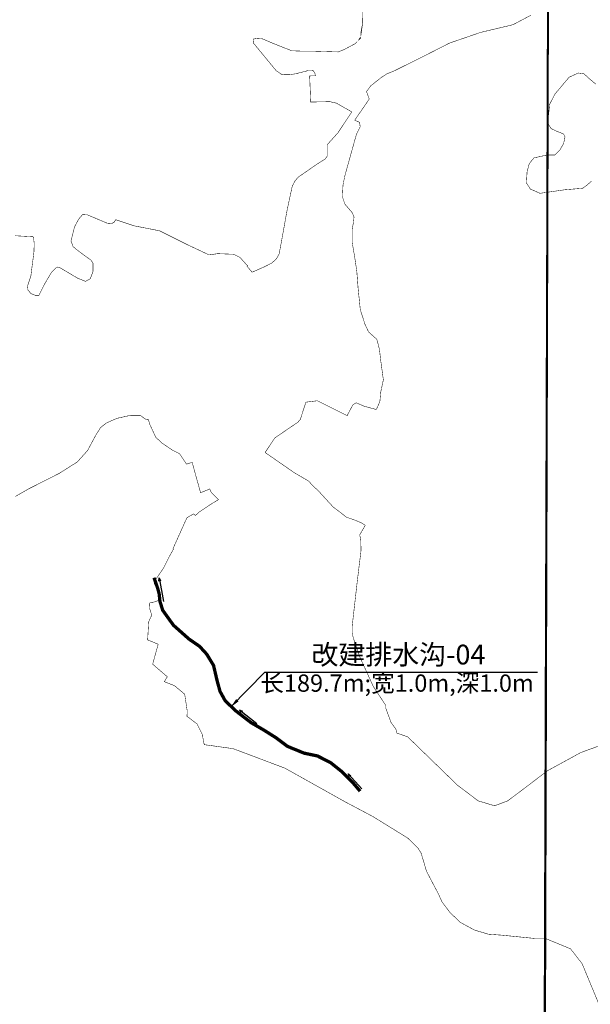
# Model space of a CAD drawing. Extents: x 36460950 to 36470851, y 3112393 to 3117655.
# Drawn here: x 36462882 to 36463229, y 3114405 to 3115004 of the extents above; entities that cross this region are included whole.
import ezdxf
from ezdxf.enums import TextEntityAlignment as Align

# ---------------------------------------------------------------- set-up
doc = ezdxf.new("R2010")
doc.units = 0
doc.header["$XCLIPFRAME"] = 0
doc.linetypes.add('X11', pattern=[6, 5, -1])
for name, color, linetype in [('00范围范围', 12, '912a'), ('02-3GH 改建排水沟', 140, 'X11'), ('图H48 G 093090', 7, 'CONTINUOUS'), ('图H48 G 093091', 7, 'CONTINUOUS'), ('工程注记', 1, 'CONTINUOUS')]:
    doc.layers.add(name, color=color, linetype=linetype)
doc.layers.add('水流方向', color=5, linetype='CONTINUOUS', lineweight=30)
doc.styles.get("Standard").update_dxf_attribs({"font": 'rs.shx', "bigfont": 'hztxt.shx'})
doc.styles.add('宋体', font='SimSun.ttf')
doc.linetypes.add('912a', pattern='A,6,-1.333,[149,AAA.SHX,S=0.25,R=0,X=0,Y=0],-1.333,[149,AAA.SHX,S=0.25,R=0,X=0,Y=0],-1.333', length=9.999)
doc.dimstyles.get("Standard").update_dxf_attribs({"dimtxt": 0.18, "dimasz": 0.18, "dimexe": 0.18, "dimexo": 0.0625, "dimgap": 0.09, "dimtad": 0, "dimtih": 1, "dimtoh": 1, "dimdec": 4, "dimzin": 0, "dimdsep": 46, "dimtxsty": 'Standard', "dimcen": 0.09, "dimadec": 0, "dimazin": 0, "dimtfac": 1, "dimtdec": 4, "dimtofl": 0, "dimtmove": 0, "dimatfit": 3, "dimfxl": 0, "dimtolj": 1, "dimtzin": 0, "dimarcsym": 0})
picture_1 = doc.add_image_def('image1.jpg', size_in_pixel=(5984, 4260))
picture_2 = doc.add_image_def('image2.jpg', size_in_pixel=(5984, 4931))

msp = doc.modelspace()

# ---------------------------------------------------------------- linework, layer by layer
at = {"layer": '00范围范围', "ltscale": 5, "const_width": 0.3}
for points in [[(36462879.2162, 3114872.248500002), (36462890.20690001, 3114871.636900004), (36462890.5541, 3114869.987400001), (36462890.8248, 3114867.686500003), (36462890.6895, 3114862.678699999), (36462888.7946, 3114847.655200001), (36462886.7644, 3114841.699900002), (36462887.03510001, 3114839.263700006), (36462888.7946, 3114837.098100002), (36462891.5015, 3114836.015400002), (36462893.6671, 3114836.015400002), (36462897.3215, 3114843.188700002), (36462901.38190001, 3114850.091399991), (36462903.9534, 3114852.663000003), (36462905.1716, 3114853.2044), (36462906.25429999, 3114852.933700002), (36462917.1723, 3114846.482200002), (36462922.0448, 3114844.497100001), (36462924.9322, 3114846.121200002), (36462926.5563, 3114850.452300001), (36462926.5563, 3114855.505300003), (36462925.47359999, 3114857.309900008), (36462918.2551, 3114862.543300001), (36462914.4654, 3114865.611200001), (36462913.2021, 3114869.039900003), (36462915.36770001, 3114877.702099998), (36462917.8941, 3114882.394100003), (36462920.2402, 3114885.101100001), (36462923.308, 3114884.920600001), (36462935.2185, 3114879.867699999), (36462937.9255, 3114879.687200003), (36462939.3692, 3114880.409100001), (36462940.4099, 3114882.028100001), (36462951.70000001, 3114878.257400001), (36462967.0981, 3114875.253000003), (36462984.37410001, 3114866.614899999), (36462997.1433, 3114860.6059), (36463002.4013, 3114861.357000002), (36463012.1658, 3114860.981500003), (36463015.9215, 3114859.10370001), (36463020.5359, 3114853.943300002), (36463020.15928149, 3114853.797386334), (36463023.30916424, 3114850.096320605), (36463031.1344, 3114853.519899996), (36463035.2164, 3114855.649600002), (36463037.9673, 3114858.045600002), (36463039.7421, 3114861.151400001), (36463041.0732, 3114868.250599999), (36463044.62270001, 3114887.9949), (36463047.7286, 3114902.415000001), (36463049.5033, 3114905.742700003), (36463051.5, 3114907.961100001), (36463062.37050001, 3114915.503900006), (36463067.5839, 3114918.831599999), (36463068.97677021, 3114920.599482643), (36463068.92833027, 3114927.56504596), (36463075.4316, 3114934.741099998), (36463083.90310001, 3114947.552899999), (36463074.587, 3114952.870700001), (36463070.5673, 3114953.764), (36463064.6787, 3114953.650700002), (36463058.955, 3114953.5406), (36463058.7862, 3114957.534399999), (36463058.285, 3114969.396), (36463061.4912, 3114969.5136), (36463061.8328, 3114969.5262), (36463061.4079, 3114971.284399997), (36463060.4078, 3114972.570100008), (36463059.26500001, 3114972.713000002), (36463057.5506, 3114972.713000002), (36463049.83619999, 3114970.712999998), (36463045.69319999, 3114970.141500002), (36463043.2646, 3114970.141500002), (36463041.12169999, 3114970.427200001), (36463037.9788, 3114972.570100003), (36463023.9784, 3114989.570500001), (36463024.2642, 3114991.856300002), (36463026.5499, 3114992.284900004), (36463029.1214, 3114992.142), (36463036.5502, 3114988.9991), (36463047.40750001, 3114984.713299999), (36463054.83629999, 3114984.4276), (36463061.5507, 3114984.4276), (36463075.6939, 3114983.999000004), (36463079.5511, 3114985.570400002), (36463082.6941, 3114987.284800003), (36463085.6941, 3114988.856200001), (36463086.92587207, 3114989.923740176), (36463089.44420001, 3114992.106300008), (36463089.4442, 3114994.427800002), (36463090.5157, 3115001.392200001), (36463090.3371, 3115018.714000003)], [(36462879.2162, 3114872.248500002), (36462890.20690001, 3114871.636900004), (36462890.5541, 3114869.987400001), (36462890.8248, 3114867.686500003), (36462890.6895, 3114862.678699999), (36462888.7946, 3114847.655200001), (36462886.7644, 3114841.699900002), (36462887.03510001, 3114839.263700006), (36462888.7946, 3114837.098100002), (36462891.5015, 3114836.015400002), (36462893.6671, 3114836.015400002), (36462897.3215, 3114843.188700002), (36462901.38190001, 3114850.091399991), (36462903.9534, 3114852.663000003), (36462905.1716, 3114853.2044), (36462906.25429999, 3114852.933700002), (36462917.1723, 3114846.482200002), (36462922.0448, 3114844.497100001), (36462924.9322, 3114846.121200002), (36462926.5563, 3114850.452300001), (36462926.5563, 3114855.505300003), (36462925.47359999, 3114857.309900008), (36462918.2551, 3114862.543300001), (36462914.4654, 3114865.611200001), (36462913.2021, 3114869.039900003), (36462915.36770001, 3114877.702099998), (36462917.8941, 3114882.394100003), (36462920.2402, 3114885.101100001), (36462923.308, 3114884.920600001), (36462935.2185, 3114879.867699999), (36462937.9255, 3114879.687200003), (36462939.3692, 3114880.409100001), (36462940.4099, 3114882.028100001), (36462951.70000001, 3114878.257400001), (36462967.0981, 3114875.253000003), (36462984.37410001, 3114866.614899999), (36462997.1433, 3114860.6059), (36463002.4013, 3114861.357000002), (36463012.1658, 3114860.981500003), (36463015.9215, 3114859.10370001), (36463020.5359, 3114853.943300002), (36463020.15928149, 3114853.797386334), (36463023.30916424, 3114850.096320605), (36463031.1344, 3114853.519899996), (36463035.2164, 3114855.649600002), (36463037.9673, 3114858.045600002), (36463039.7421, 3114861.151400001), (36463041.0732, 3114868.250599999), (36463044.62270001, 3114887.9949), (36463047.7286, 3114902.415000001), (36463049.5033, 3114905.742700003), (36463051.5, 3114907.961100001), (36463062.37050001, 3114915.503900006), (36463067.5839, 3114918.831599999), (36463068.97677021, 3114920.599482643), (36463068.92833027, 3114927.56504596), (36463075.4316, 3114934.741099998), (36463083.90310001, 3114947.552899999), (36463074.587, 3114952.870700001), (36463070.5673, 3114953.764), (36463064.6787, 3114953.650700002), (36463058.955, 3114953.5406), (36463058.7862, 3114957.534399999), (36463058.285, 3114969.396), (36463061.4912, 3114969.5136), (36463061.8328, 3114969.5262), (36463061.4079, 3114971.284399997), (36463060.4078, 3114972.570100008), (36463059.26500001, 3114972.713000002), (36463057.5506, 3114972.713000002), (36463049.83619999, 3114970.712999998), (36463045.69319999, 3114970.141500002), (36463043.2646, 3114970.141500002), (36463041.12169999, 3114970.427200001), (36463037.9788, 3114972.570100003), (36463023.9784, 3114989.570500001), (36463024.2642, 3114991.856300002), (36463026.5499, 3114992.284900004), (36463029.1214, 3114992.142), (36463036.5502, 3114988.9991), (36463047.40750001, 3114984.713299999), (36463054.83629999, 3114984.4276), (36463061.5507, 3114984.4276), (36463075.6939, 3114983.999000004), (36463079.5511, 3114985.570400002), (36463082.6941, 3114987.284800003), (36463085.6941, 3114988.856200001), (36463086.92587207, 3114989.923740176), (36463089.44420001, 3114992.106300008), (36463089.4442, 3114994.427800002), (36463090.5157, 3115001.392200001), (36463090.3371, 3115018.714000003)], [(36463192.8214, 3115006.317099999), (36463181.9673, 3115000.564400001), (36463162.1042, 3114995.8428), (36463143.218, 3114989.3303), (36463125.9599, 3114980.538499999), (36463109.1902, 3114972.235100002), (36463105.1199, 3114970.606900001), (36463101.86369999, 3114968.490399997), (36463095.514, 3114963.443200001), (36463092.87814942, 3114959.899911712), (36463094.53261205, 3114955.336090001), (36463085.715, 3114942.525699999), (36463088.65529999, 3114941.180499996), (36463089.02869999, 3114938.567300006), (36463086.7889, 3114934.087600001), (36463079.6959, 3114908.702200003), (36463078.5759, 3114903.102500002), (36463078.2025, 3114896.009500002), (36463079.6959, 3114891.529700003), (36463084.17569999, 3114886.303299996), (36463085.2955, 3114883.6901), (36463084.9223, 3114880.330299999), (36463084.1757, 3114876.223899999), (36463084.1757, 3114872.027485932), (36463084.1757, 3114868.010900003), (36463085.6689, 3114859.424599997), (36463086.9733, 3114850.547700002), (36463087.7671, 3114840.228900001), (36463089.09, 3114827.2643), (36463092.0004, 3114818.268500001), (36463094.1171, 3114813.770500003), (36463099.14419999, 3114809.272600008), (36463100.7317, 3114803.187200003), (36463101.52539999, 3114796.307999998), (36463103.1129, 3114784.666300004), (36463101.5254, 3114777.258000001), (36463100.9963, 3114771.4371), (36463098.8444, 3114766.599800003), (36463091.33240002, 3114768.648499995), (36463086.5521, 3114770.697199999), (36463084.5034, 3114769.331399999), (36463081.1079, 3114762.881900005), (36463063.0214, 3114771.925100003), (36463056.0078, 3114771.048399999), (36463052.58440001, 3114760.497299999), (36463052.2779, 3114760.218200001), (36463051.2131, 3114758.912400003), (36463037.0711, 3114749.3062), (36463031.2334, 3114740.465), (36463039.17384518, 3114734.959634771), (36463049.068, 3114728.099700001), (36463057.60770001, 3114723.141200005), (36463060.087, 3114720.386399994), (36463063.66820001, 3114717.080700007), (36463072.48339999, 3114707.439100008), (36463080.74759999, 3114701.103100005), (36463083.22689999, 3114700.276700005), (36463086.2571, 3114699.174800001), (36463090.1138, 3114697.522000002), (36463092.1017, 3114696.196700002), (36463088.7364, 3114690.359600001), (36463089.35470001, 3114687.451800001), (36463089.5465, 3114680.930900003), (36463087.2391, 3114662.065299999), (36463084.31394149, 3114636.254988438), (36463084.1627, 3114634.920499999), (36463084.17480001, 3114630.601400007), (36463084.9469, 3114627.3199), (36463088.8075, 3114616.1242), (36463096.91480001, 3114598.365500005), (36463104.6359, 3114586.590700002), (36463104.6359, 3114584.853400001), (36463107.83969999, 3114576.213099997), (36463110.6496, 3114572.349400003), (36463111.3521, 3114570.066399999), (36463111.3521, 3114569.872714967), (36463117.94223473, 3114567.543039061), (36463135.70532262, 3114550.293509132), (36463148.11449999, 3114538.24310001), (36463160.6819, 3114528.691700002), (36463170.7359, 3114525.675500003), (36463178.7791, 3114528.691700002), (36463203.0343, 3114547.040200001), (36463208.97997929, 3114550.293509136), (36463223.0165, 3114557.9739), (36463235.1552, 3114562.429900001)], [(36463192.8214, 3115006.317099999), (36463181.9673, 3115000.564400001), (36463162.1042, 3114995.8428), (36463143.218, 3114989.3303), (36463125.9599, 3114980.538499999), (36463109.1902, 3114972.235100002), (36463105.1199, 3114970.606900001), (36463101.86369999, 3114968.490399997), (36463095.514, 3114963.443200001), (36463092.87814942, 3114959.899911712), (36463094.53261205, 3114955.336090001), (36463085.715, 3114942.525699999), (36463088.65529999, 3114941.180499996), (36463089.02869999, 3114938.567300006), (36463086.7889, 3114934.087600001), (36463079.6959, 3114908.702200003), (36463078.5759, 3114903.102500002), (36463078.2025, 3114896.009500002), (36463079.6959, 3114891.529700003), (36463084.17569999, 3114886.303299996), (36463085.2955, 3114883.6901), (36463084.9223, 3114880.330299999), (36463084.1757, 3114876.223899999), (36463084.1757, 3114872.027485932), (36463084.1757, 3114868.010900003), (36463085.6689, 3114859.424599997), (36463086.9733, 3114850.547700002), (36463087.7671, 3114840.228900001), (36463089.09, 3114827.2643), (36463092.0004, 3114818.268500001), (36463094.1171, 3114813.770500003), (36463099.14419999, 3114809.272600008), (36463100.7317, 3114803.187200003), (36463101.52539999, 3114796.307999998), (36463103.1129, 3114784.666300004), (36463101.5254, 3114777.258000001), (36463100.9963, 3114771.4371), (36463098.8444, 3114766.599800003), (36463091.33240002, 3114768.648499995), (36463086.5521, 3114770.697199999), (36463084.5034, 3114769.331399999), (36463081.1079, 3114762.881900005), (36463063.0214, 3114771.925100003), (36463056.0078, 3114771.048399999), (36463052.58440001, 3114760.497299999), (36463052.2779, 3114760.218200001), (36463051.2131, 3114758.912400003), (36463037.0711, 3114749.3062), (36463031.2334, 3114740.465), (36463039.17384518, 3114734.959634771), (36463049.068, 3114728.099700001), (36463057.60770001, 3114723.141200005), (36463060.087, 3114720.386399994), (36463063.66820001, 3114717.080700007), (36463072.48339999, 3114707.439100008), (36463080.74759999, 3114701.103100005), (36463083.22689999, 3114700.276700005), (36463086.2571, 3114699.174800001), (36463090.1138, 3114697.522000002), (36463092.1017, 3114696.196700002), (36463088.7364, 3114690.359600001), (36463089.35470001, 3114687.451800001), (36463089.5465, 3114680.930900003), (36463087.2391, 3114662.065299999), (36463084.31394149, 3114636.254988438), (36463084.1627, 3114634.920499999), (36463084.17480001, 3114630.601400007), (36463084.9469, 3114627.3199), (36463088.8075, 3114616.1242), (36463096.91480001, 3114598.365500005), (36463104.6359, 3114586.590700002), (36463104.6359, 3114584.853400001), (36463107.83969999, 3114576.213099997), (36463110.6496, 3114572.349400003), (36463111.3521, 3114570.066399999), (36463111.3521, 3114569.872714967), (36463117.94223473, 3114567.543039061), (36463135.70532262, 3114550.293509132), (36463148.11449999, 3114538.24310001), (36463160.6819, 3114528.691700002), (36463170.7359, 3114525.675500003), (36463178.7791, 3114528.691700002), (36463203.0343, 3114547.040200001), (36463208.97997929, 3114550.293509136), (36463223.0165, 3114557.9739), (36463235.1552, 3114562.429900001)], [(36463229.6586, 3114905.438599997), (36463226.3965, 3114902.611400001), (36463224.2217, 3114901.089099997), (36463213.5654, 3114900.219200002), (36463198.3422, 3114898.044500004), (36463192.4704, 3114900.654100003), (36463190.07819999, 3114904.351299997), (36463190.5131, 3114911.310400002), (36463191.8179, 3114916.094900002), (36463194.6451, 3114919.574499995), (36463202.4743, 3114921.314300004), (36463207.2587, 3114921.314300004), (36463210.5208, 3114924.576499996), (36463212.6955, 3114928.273499999), (36463213.5654, 3114932.405499999), (36463212.69550001, 3114934.145300006), (36463208.78109999, 3114935.667600003), (36463205.0839, 3114937.407399996), (36463203.3441, 3114940.234700003), (36463203.5129, 3114945.204500003), (36463204.2085, 3114952.160500001), (36463207.45459999, 3114958.420900003), (36463216.0339, 3114968.623200005), (36463221.59870001, 3114971.173700004), (36463225.0767, 3114970.710100001), (36463228.0911, 3114967.927700002), (36463232.2647, 3114964.449500004)], [(36463229.6586, 3114905.438599997), (36463226.3965, 3114902.611400001), (36463224.2217, 3114901.089099997), (36463213.5654, 3114900.219200002), (36463198.3422, 3114898.044500004), (36463192.4704, 3114900.654100003), (36463190.07819999, 3114904.351299997), (36463190.5131, 3114911.310400002), (36463191.8179, 3114916.094900002), (36463194.6451, 3114919.574499995), (36463202.4743, 3114921.314300004), (36463207.2587, 3114921.314300004), (36463210.5208, 3114924.576499996), (36463212.6955, 3114928.273499999), (36463213.5654, 3114932.405499999), (36463212.69550001, 3114934.145300006), (36463208.78109999, 3114935.667600003), (36463205.0839, 3114937.407399996), (36463203.3441, 3114940.234700003), (36463203.5129, 3114945.204500003), (36463204.2085, 3114952.160500001), (36463207.45459999, 3114958.420900003), (36463216.0339, 3114968.623200005), (36463221.59870001, 3114971.173700004), (36463225.0767, 3114970.710100001), (36463228.0911, 3114967.927700002), (36463232.2647, 3114964.449500004)], [(36463233.74814077, 3114406.079493553), (36463223.9395, 3114429.678900003), (36463216.9461, 3114438.670300001), (36463209.3585, 3114441.831800001), (36463208.9537, 3114442.000500001), (36463201.6273, 3114444.997600002), (36463195.3, 3114444.997600002), (36463175.31900001, 3114446.995699998), (36463167.0768, 3114447.5785), (36463158.5849, 3114450.076099999), (36463149.84319999, 3114454.821600005), (36463143.5992, 3114460.815900003), (36463138.8537, 3114467.059899998), (36463136.60580001, 3114472.055200005), (36463129.36269999, 3114485.792099998), (36463126.11580001, 3114496.781700005), (36463124.1177, 3114500.0286), (36463117.87360001, 3114506.085299995), (36463109.5453, 3114511.229300004), (36463096.6439, 3114519.197900002), (36463080.0971, 3114527.9395), (36463043.2571, 3114548.544900001), (36463011.72469999, 3114560.408700002), (36463000.4853, 3114561.969700001), (36462994.20975827, 3114562.831018641), (36462993.10105338, 3114568.460944165), (36462993.3199, 3114568.4303), (36462992.96627253, 3114569.145351865), (36462989.86839999, 3114575.4094), (36462984.9895, 3114579.162399999), (36462983.70872224, 3114580.061403502), (36462983.8712775, 3114583.18721402), (36462982.3196276, 3114593.530693542), (36462982.1351201, 3114593.684191712), (36462976.1133776, 3114598.702131991), (36462969.92131376, 3114601.125034233), (36462971.7735, 3114604.074800001), (36462962.8631, 3114611.778500001), (36462966.2045, 3114623.890999998), (36462959.80019999, 3114626.536200003), (36462960.43195394, 3114637.50249568), (36462962.2725171, 3114641.592477093), (36462960.92068216, 3114645.98608064), (36462961.092, 3114648.959900001), (36462964.388, 3114649.757000001), (36462965.9854, 3114650.338000002), (36462966.85679999, 3114651.354500006), (36462967.002, 3114653.097300003), (36462966.71160001, 3114655.275600003), (36462963.8071, 3114660.794200001), (36462963.7129, 3114661.854100003), (36462969.4615, 3114670.1725), (36462972.98, 3114677.209399999), (36462975.4831, 3114681.721299999), (36462975.24140001, 3114682.048399997), (36462983.64930001, 3114700.762900001), (36462987.762, 3114703.164000002), (36462988.8595, 3114702.176200004), (36462990.9504, 3114704.1129), (36462997.5978, 3114708.596000005), (36463002.83105773, 3114711.78411054), (36462998.49536429, 3114716.131821476), (36462997.598, 3114718.293500008), (36462991.9676, 3114716.006199998), (36462986.8651, 3114734.480800002), (36462983.409, 3114733.369899999), (36462979.1439, 3114739.774399999), (36462974.6623, 3114742.015200001), (36462968.5802, 3114746.176700003), (36462964.7389, 3114749.697900004), (36462960.89749999, 3114758.0208), (36462960.58982207, 3114759.29232401), (36462960.3057, 3114760.4665), (36462959.11377256, 3114760.334073698), (36462955.18124527, 3114763.109528768), (36462949.2967, 3114763.033100001), (36462941.0531, 3114761.209400003), (36462934.6051, 3114758.343600001), (36462931.1045, 3114755.5229), (36462928.1927, 3114750.819100004), (36462923.2649, 3114741.6354), (36462916.99309999, 3114734.691699997), (36462906.01759999, 3114727.747999998), (36462887.4263, 3114718.340400004), (36462879.3347, 3114713.706600002)], [(36463233.74814077, 3114406.079493553), (36463223.9395, 3114429.678900003), (36463216.9461, 3114438.670300001), (36463209.3585, 3114441.831800001), (36463208.9537, 3114442.000500001), (36463201.6273, 3114444.997600002), (36463195.3, 3114444.997600002), (36463175.31900001, 3114446.995699998), (36463167.0768, 3114447.5785), (36463158.5849, 3114450.076099999), (36463149.84319999, 3114454.821600005), (36463143.5992, 3114460.815900003), (36463138.8537, 3114467.059899998), (36463136.60580001, 3114472.055200005), (36463129.36269999, 3114485.792099998), (36463126.11580001, 3114496.781700005), (36463124.1177, 3114500.0286), (36463117.87360001, 3114506.085299995), (36463109.5453, 3114511.229300004), (36463096.6439, 3114519.197900002), (36463080.0971, 3114527.9395), (36463043.2571, 3114548.544900001), (36463011.72469999, 3114560.408700002), (36463000.4853, 3114561.969700001), (36462994.20975827, 3114562.831018641), (36462993.10105338, 3114568.460944165), (36462993.3199, 3114568.4303), (36462992.96627253, 3114569.145351865), (36462989.86839999, 3114575.4094), (36462984.9895, 3114579.162399999), (36462983.70872224, 3114580.061403502), (36462983.8712775, 3114583.18721402), (36462982.3196276, 3114593.530693542), (36462982.1351201, 3114593.684191712), (36462976.1133776, 3114598.702131991), (36462969.92131376, 3114601.125034233), (36462971.7735, 3114604.074800001), (36462962.8631, 3114611.778500001), (36462966.2045, 3114623.890999998), (36462959.80019999, 3114626.536200003), (36462960.43195394, 3114637.50249568), (36462962.2725171, 3114641.592477093), (36462960.92068216, 3114645.98608064), (36462961.092, 3114648.959900001), (36462964.388, 3114649.757000001), (36462965.9854, 3114650.338000002), (36462966.85679999, 3114651.354500006), (36462967.002, 3114653.097300003), (36462966.71160001, 3114655.275600003), (36462963.8071, 3114660.794200001), (36462963.7129, 3114661.854100003), (36462969.4615, 3114670.1725), (36462972.98, 3114677.209399999), (36462975.4831, 3114681.721299999), (36462975.24140001, 3114682.048399997), (36462983.64930001, 3114700.762900001), (36462987.762, 3114703.164000002), (36462988.8595, 3114702.176200004), (36462990.9504, 3114704.1129), (36462997.5978, 3114708.596000005), (36463002.83105773, 3114711.78411054), (36462998.49536429, 3114716.131821476), (36462997.598, 3114718.293500008), (36462991.9676, 3114716.006199998), (36462986.8651, 3114734.480800002), (36462983.409, 3114733.369899999), (36462979.1439, 3114739.774399999), (36462974.6623, 3114742.015200001), (36462968.5802, 3114746.176700003), (36462964.7389, 3114749.697900004), (36462960.89749999, 3114758.0208), (36462960.58982207, 3114759.29232401), (36462960.3057, 3114760.4665), (36462959.11377256, 3114760.334073698), (36462955.18124527, 3114763.109528768), (36462949.2967, 3114763.033100001), (36462941.0531, 3114761.209400003), (36462934.6051, 3114758.343600001), (36462931.1045, 3114755.5229), (36462928.1927, 3114750.819100004), (36462923.2649, 3114741.6354), (36462916.99309999, 3114734.691699997), (36462906.01759999, 3114727.747999998), (36462887.4263, 3114718.340400004), (36462879.3347, 3114713.706600002)]]:
    msp.add_lwpolyline(points, dxfattribs=at)
at = {"layer": '02-3GH 改建排水沟', "ltscale": 0.5, "const_width": 2}
msp.add_lwpolyline([(36463088.96058676, 3114534.541593231), (36463084.59495303, 3114539.700978553), (36463077.84806453, 3114546.447867049), (36463070.97440159, 3114551.959165584), (36463063.02700943, 3114555.965691071), (36463054.86862593, 3114557.687791261), (36463044.81132033, 3114561.799751948), (36463037.76360933, 3114567.085408341), (36463030.41581178, 3114571.711448309), (36463022.68232916, 3114576.213551601), (36463013.23570354, 3114583.500768445), (36463006.92156113, 3114589.567072704), (36463003.81009056, 3114595.231094786), (36463002.08767212, 3114601.505943135), (36462999.85896283, 3114611.026540574), (36462995.69477516, 3114617.885509975), (36462991.32914143, 3114622.648019502), (36462984.97912873, 3114627.013653239), (36462975.49818951, 3114635.42011667), (36462968.95363571, 3114644.5466346), (36462967.29831473, 3114649.93300177), (36462966.78898816, 3114654.596520923), (36462965.95146088, 3114657.701668926), (36462964.67231725, 3114661.475701353), (36462963.68108355, 3114664.31658275)], dxfattribs=at)

# ---------------------------------------------------------------- texts
at = {"layer": '工程注记', "color": 140, "linetype": 'Continuous', "style": '宋体'}
for s, height, p in [('改建排水沟-04', 12, (36463112.27204178, 3114616.053252776)), ('长189.7m;宽1.0m,深1.0m', 10.5, (36463111.44457824, 3114598.895272574))]:
    msp.add_text(s, height=height, dxfattribs=at).set_placement(p, align=Align.MIDDLE)

# ---------------------------------------------------------------- referenced raster images: frames only (the image files are external)
at = {"layer": '图H48 G 093090', "linetype": 'Continuous'}
image = msp.add_image(picture_2, insert=(36456386.91721873, 3111623.202003802), size_in_units=(7579.81331320107, 6283.298506088554), dxfattribs=at)
image.set_boundary_path([(3637.533324994147, 4236.096372447442), (5374.344505310059, 4236.096372447442), (5385.59979493171, 737.8739353013225), (3637.533324994147, 732.0578966871835), (3637.533324994147, 4236.096372447442)])
at = {"layer": '图H48 G 093091', "linetype": 'Continuous'}
image = msp.add_image(picture_1, insert=(36462563.50773519, 3112025.555348895), size_in_units=(7607.08272689581, 5418.959955713713), dxfattribs=at)
image.set_boundary_path([(5327.218863155693, 3880.203510205261), (5337.110736940056, 389.6328529082239), (507.5677337273955, 375.9641094077379), (496.741675991565, 3880.203510205261), (5327.218863155693, 3880.203510205261)])

# ---------------------------------------------------------------- leaders
at = {"layer": '工程注记', "color": 140, "linetype": 'Continuous'}
msp.add_leader([(36463010.18074165, 3114585.540132764), (36463030.95735779, 3114606.861875447), (36463196.87066025, 3114606.863061389)], dimstyle='Standard', override={"dimasz": 6, "dimgap": 0.09, "dimtad": 0}, dxfattribs=at)
at = {"layer": '水流方向', "linetype": 'Continuous'}
for points in [[(36462966.81241602, 3114664.360298011), (36462969.49878874, 3114649.825276608)], [(36463015.57379694, 3114583.983235655), (36463026.16562866, 3114575.690142877)], [(36463081.65792067, 3114545.025801592), (36463090.01770701, 3114536.054516457)]]:
    msp.add_leader(points, dimstyle='Standard', override={"dimasz": 2, "dimgap": 0.09, "dimtad": 0, "dimldrblk": 'Open30'}, dxfattribs=at)

doc.saveas('drawing.dxf')
